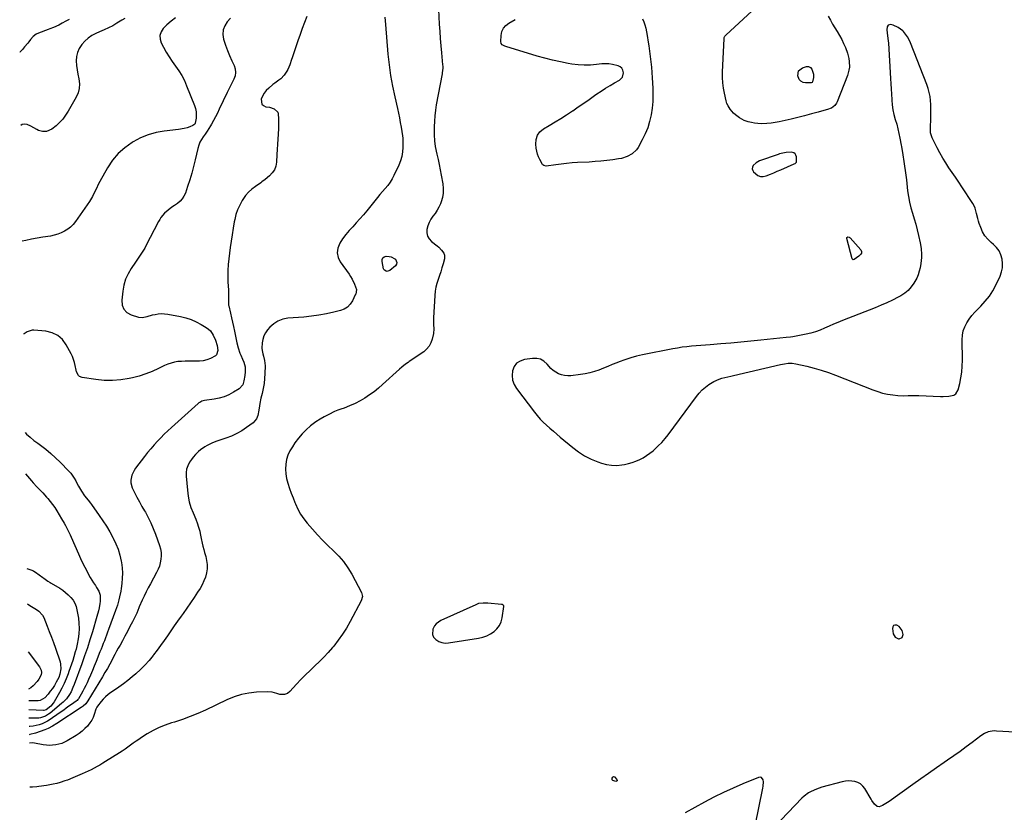
# Model space of a CAD drawing. Units: inches. Extents: x 1867866 to 1873196, y 421345 to 426710.
# Drawn here: x 1867915 to 1868735, y 422374 to 423034 of the extents above; entities that cross this region are included whole.
import ezdxf

# ---------------------------------------------------------------- set-up
doc = ezdxf.new("R2010")
doc.units = ezdxf.units.IN
doc.header["$MEASUREMENT"] = 0
for name, color, linetype in [('1', 7, 'Continuous'), ('7', 7, 'Continuous'), ('8', 7, 'Continuous')]:
    doc.layers.add(name, color=color, linetype=linetype)

msp = doc.modelspace()

# ---------------------------------------------------------------- linework, layer by layer
at = {"layer": '1', "color": 18}
for points in [[(1868638.8, 423029.68, 1650), (1868637.81, 423028.12, 1650), (1868637.64, 423025.64, 1650), (1868637.86, 423023.17, 1650), (1868638.58, 423018.35, 1650), (1868638.91, 423014.68, 1650), (1868640.75, 422985.19, 1650), (1868641.02, 422980.82, 1650), (1868641.27, 422976.44, 1650), (1868641.52, 422972.07, 1650), (1868641.75, 422967.7, 1650), (1868641.78, 422967.17, 1650), (1868642.15, 422963.09, 1650), (1868642.71, 422959.05, 1650), (1868643.59, 422955.06, 1650), (1868644.66, 422951.1, 1650), (1868645.85, 422947.06, 1650), (1868646.88, 422943.19, 1650), (1868647.77, 422939.3, 1650), (1868648.57, 422935.38, 1650), (1868649.66, 422929.52, 1650), (1868649.84, 422928.51, 1650), (1868650.18, 422926.5, 1650), (1868650.64, 422923.47, 1650), (1868650.96, 422921.45, 1650), (1868651.85, 422915.95, 1650), (1868652.43, 422912.19, 1650), (1868652.98, 422908.42, 1650), (1868653.47, 422904.65, 1650), (1868653.92, 422900.87, 1650), (1868654.98, 422891.58, 1650), (1868655.67, 422886.85, 1650), (1868656.54, 422882.15, 1650), (1868657.7, 422877.53, 1650), (1868659.05, 422872.94, 1650), (1868660.47, 422868.36, 1650), (1868661.81, 422863.76, 1650), (1868663.02, 422859.12, 1650), (1868664.13, 422854.46, 1650), (1868665.48, 422848.43, 1650), (1868666.3, 422843.52, 1650), (1868666.56, 422838.56, 1650), (1868666.48, 422836.07, 1650), (1868665.99, 422831.12, 1650), (1868665.37, 422827.56, 1650), (1868664.63, 422824.62, 1650), (1868663.71, 422821.74, 1650), (1868662.51, 422818.97, 1650), (1868660.23, 422814.7, 1650), (1868658.01, 422811.52, 1650), (1868655.49, 422808.65, 1650), (1868652.52, 422806.25, 1650), (1868649.26, 422804.16, 1650), (1868646.99, 422802.97, 1650), (1868642.32, 422800.61, 1650), (1868637.6, 422798.36, 1650), (1868632.81, 422796.26, 1650), (1868627.97, 422794.26, 1650), (1868600.68, 422783.5, 1650), (1868596.93, 422781.99, 1650), (1868593.2, 422780.44, 1650), (1868589.49, 422778.84, 1650), (1868585.8, 422777.2, 1650), (1868582.08, 422775.67, 1650), (1868578.3, 422774.31, 1650), (1868574.44, 422773.2, 1650), (1868570.52, 422772.28, 1650), (1868559.37, 422770.04, 1650), (1868557.35, 422769.72, 1650), (1868553.94, 422769.41, 1650), (1868532.61, 422767.17, 1650), (1868524.31, 422766.33, 1650), (1868516.01, 422765.54, 1650), (1868507.7, 422764.82, 1650), (1868499.39, 422764.14, 1650), (1868490.58, 422763.46, 1650), (1868486.68, 422763.15, 1650), (1868482.77, 422762.84, 1650), (1868478.86, 422762.52, 1650), (1868474.95, 422762.19, 1650), (1868471.06, 422761.79, 1650), (1868467.17, 422761.31, 1650), (1868463.3, 422760.7, 1650), (1868459.45, 422760.01, 1650), (1868434.22, 422755.06, 1650), (1868429.26, 422753.93, 1650), (1868424.35, 422752.61, 1650), (1868419.53, 422751, 1650), (1868414.76, 422749.21, 1650), (1868412.7, 422748.36, 1650), (1868409.01, 422746.85, 1650), (1868405.31, 422745.34, 1650), (1868401.61, 422743.86, 1650), (1868397.9, 422742.38, 1650), (1868394.15, 422741.06, 1650), (1868390.35, 422739.96, 1650), (1868386.47, 422739.15, 1650), (1868382.54, 422738.56, 1650), (1868374.52, 422737.67, 1650), (1868371.89, 422737.59, 1650), (1868369.29, 422737.79, 1650), (1868366.77, 422738.41, 1650), (1868364.29, 422739.31, 1650), (1868361.96, 422740.58, 1650), (1868359.78, 422742.04, 1650), (1868357.82, 422743.78, 1650), (1868354.7, 422747.34, 1650), (1868352.11, 422749.64, 1650), (1868349.28, 422751.3, 1650), (1868346.07, 422752.01, 1650), (1868342.61, 422752.07, 1650), (1868335.77, 422751.1, 1650), (1868332.25, 422749.86, 1650), (1868329.33, 422747.99, 1650), (1868327.3, 422745.18, 1650), (1868325.87, 422741.74, 1650), (1868325.6, 422737.77, 1650), (1868325.98, 422733.96, 1650), (1868327.3, 422730.36, 1650), (1868329.27, 422726.9, 1650), (1868344.1, 422707.32, 1650), (1868346.45, 422704.4, 1650), (1868348.91, 422701.57, 1650), (1868351.53, 422698.9, 1650), (1868354.26, 422696.32, 1650), (1868357.08, 422693.83, 1650), (1868359.92, 422691.36, 1650), (1868362.78, 422688.92, 1650), (1868365.65, 422686.49, 1650), (1868376.09, 422677.74, 1650), (1868380.91, 422674.13, 1650), (1868385.95, 422670.89, 1650), (1868391.3, 422668.21, 1650), (1868396.87, 422665.91, 1650), (1868400.02, 422664.81, 1650), (1868404.21, 422663.7, 1650), (1868408.44, 422663.02, 1650), (1868412.72, 422662.99, 1650), (1868417.04, 422663.41, 1650), (1868419.12, 422663.77, 1650), (1868422.39, 422664.48, 1650), (1868425.6, 422665.36, 1650), (1868428.74, 422666.5, 1650), (1868431.81, 422667.81, 1650), (1868434.77, 422669.37, 1650), (1868437.63, 422671.08, 1650), (1868440.33, 422673.03, 1650), (1868442.94, 422675.14, 1650), (1868444.2, 422676.24, 1650), (1868447.25, 422679.11, 1650), (1868450.18, 422682.09, 1650), (1868452.9, 422685.26, 1650), (1868455.5, 422688.54, 1650), (1868479.09, 422720.38, 1650), (1868481.38, 422723.16, 1650), (1868483.84, 422725.77, 1650), (1868486.55, 422728.11, 1650), (1868489.44, 422730.27, 1650), (1868493.43, 422732.8, 1650), (1868497.95, 422734.81, 1650), (1868500.33, 422735.55, 1650), (1868502.76, 422736.15, 1650), (1868505.2, 422736.75, 1650), (1868507.64, 422737.33, 1650), (1868510.08, 422737.91, 1650), (1868549.17, 422746.98, 1650), (1868552.35, 422747.6, 1650), (1868555.56, 422747.99, 1650), (1868558.78, 422748.02, 1650), (1868561.96, 422747.56, 1650), (1868571.02, 422745.51, 1650), (1868577.08, 422744, 1650), (1868583.09, 422742.29, 1650), (1868589.02, 422740.3, 1650), (1868594.88, 422738.13, 1650), (1868625.96, 422725.78, 1650), (1868630.01, 422724.36, 1650), (1868634.13, 422723.16, 1650), (1868638.32, 422722.31, 1650), (1868642.58, 422721.68, 1650), (1868646.83, 422721.23, 1650), (1868651.17, 422720.96, 1650), (1868655.52, 422721.07, 1650), (1868657.69, 422721.18, 1650), (1868662.05, 422721.24, 1650), (1868664.22, 422721.18, 1650), (1868682.37, 422720.36, 1650), (1868684.65, 422720.33, 1650), (1868689.21, 422720.58, 1650), (1868693.42, 422721.55, 1650), (1868695.06, 422722.58, 1650), (1868697.08, 422726.01, 1650), (1868698.33, 422731.11, 1650), (1868699.3, 422735.91, 1650), (1868700.04, 422740.73, 1650), (1868700.4, 422745.6, 1650), (1868700.52, 422750.5, 1650), (1868700.29, 422767.58, 1650), (1868700.56, 422771.29, 1650), (1868701.23, 422774.89, 1650), (1868702.51, 422778.32, 1650), (1868704.18, 422781.64, 1650), (1868706.29, 422784.79, 1650), (1868708.54, 422787.81, 1650), (1868711.01, 422790.66, 1650), (1868713.64, 422793.38, 1650), (1868716, 422795.66, 1650), (1868719.66, 422799.61, 1650), (1868723.01, 422803.79, 1650), (1868725.88, 422808.32, 1650), (1868728.44, 422813.07, 1650), (1868731.97, 422820.6, 1650), (1868733.2, 422824.06, 1650), (1868733.98, 422827.56, 1650), (1868734.09, 422831.15, 1650), (1868733.75, 422834.8, 1650), (1868732.69, 422838.29, 1650), (1868731.2, 422841.52, 1650), (1868729.08, 422844.37, 1650), (1868726.54, 422846.98, 1650), (1868724.54, 422848.64, 1650), (1868721.77, 422851.33, 1650), (1868719.33, 422854.26, 1650), (1868717.4, 422857.54, 1650), (1868715.79, 422861.06, 1650), (1868714.63, 422864.29, 1650), (1868713.93, 422866.39, 1650), (1868713.3, 422868.51, 1650), (1868712.35, 422872.83, 1650), (1868711.16, 422877.04, 1650), (1868710.25, 422879.02, 1650), (1868709.17, 422880.93, 1650), (1868700.15, 422894.89, 1650), (1868697.51, 422898.92, 1650), (1868694.84, 422902.93, 1650), (1868692.12, 422906.91, 1650), (1868689.37, 422910.86, 1650), (1868686.69, 422914.86, 1650), (1868684.14, 422918.93, 1650), (1868681.78, 422923.12, 1650), (1868679.54, 422927.38, 1650), (1868675.33, 422935.85, 1650), (1868674.05, 422940, 1650), (1868673.9, 422941.74, 1650), (1868673.9, 422942.61, 1650), (1868674.26, 422953.18, 1650), (1868674.32, 422956.6, 1650), (1868674.32, 422960.02, 1650), (1868674.2, 422963.43, 1650), (1868674.01, 422966.85, 1650), (1868673.61, 422970.23, 1650), (1868673.02, 422973.56, 1650), (1868672.12, 422976.82, 1650), (1868671.02, 422980.04, 1650), (1868657.31, 423014.93, 1650), (1868656.14, 423017.45, 1650), (1868654.8, 423019.86, 1650), (1868653.18, 423022.09, 1650), (1868651.39, 423024.21, 1650), (1868650.84, 423024.79, 1650), (1868647.18, 423027.69, 1650), (1868642.85, 423029.44, 1650), (1868640.62, 423030, 1650), (1868638.8, 423029.68, 1650)], [(1868561.2, 422914.49, 1650), (1868561.88, 422914.95, 1650), (1868562.36, 422915.54, 1650), (1868562.46, 422915.9, 1650), (1868562.32, 422919.99, 1650), (1868561.9, 422921.39, 1650), (1868561.21, 422922.52, 1650), (1868560.09, 422923.23, 1650), (1868558.07, 422923.7, 1650), (1868553.87, 422923.57, 1650), (1868549.73, 422922.73, 1650), (1868548.38, 422922.34, 1650), (1868547.04, 422921.9, 1650), (1868531.63, 422916.51, 1650), (1868528.7, 422914.95, 1650), (1868526.37, 422912.59, 1650), (1868525.79, 422911.22, 1650), (1868525.6, 422909.88, 1650), (1868525.98, 422908.58, 1650), (1868526.73, 422907.31, 1650), (1868530.18, 422904.39, 1650), (1868532.31, 422903.52, 1650), (1868534.61, 422903.47, 1650), (1868537.03, 422903.97, 1650), (1868540.63, 422905.48, 1650), (1868543.52, 422906.71, 1650), (1868546.39, 422907.95, 1650), (1868549.27, 422909.2, 1650), (1868560.47, 422914.11, 1650), (1868561.2, 422914.49, 1650)], [(1868315.01, 422529.63, 1650), (1868316.37, 422532.7, 1650), (1868317.28, 422536.03, 1650), (1868318.67, 422545.35, 1650), (1868318.59, 422546.01, 1650), (1868318.18, 422546.54, 1650), (1868317.2, 422547, 1650), (1868316.83, 422547.06, 1650), (1868305.22, 422548.17, 1650), (1868301.41, 422548.28, 1650), (1868297.65, 422547.81, 1650), (1868296.44, 422547.43, 1650), (1868295.27, 422546.97, 1650), (1868266.18, 422533.71, 1650), (1868262.39, 422531.05, 1650), (1868260.98, 422529.25, 1650), (1868259.54, 422526.6, 1650), (1868259.17, 422521.99, 1650), (1868260.15, 422519.98, 1650), (1868262.04, 422517.86, 1650), (1868264.49, 422516.41, 1650), (1868267.06, 422515.39, 1650), (1868269.79, 422515.04, 1650), (1868272.64, 422515.13, 1650), (1868297.68, 422519.07, 1650), (1868301.13, 422519.89, 1650), (1868304.43, 422521.02, 1650), (1868307.54, 422522.63, 1650), (1868310.5, 422524.55, 1650), (1868312.98, 422526.96, 1650), (1868315.01, 422529.63, 1650)], [(1868650.55, 422519.52, 1650), (1868651.38, 422522.26, 1650), (1868650.5, 422525.41, 1650), (1868647.87, 422528.77, 1650), (1868645.95, 422529.99, 1650), (1868644.44, 422530.03, 1650), (1868643.27, 422529.64, 1650), (1868642.61, 422528.6, 1650), (1868642.3, 422527.12, 1650), (1868643.05, 422522.69, 1650), (1868644.56, 422519.88, 1650), (1868647.47, 422518.56, 1650), (1868647.87, 422518.52, 1650), (1868650.55, 422519.52, 1650)]]:
    msp.add_polyline3d(points, dxfattribs=at)
at = {"layer": '7', "color": 18}
for points in [[(1868263.97, 423048.8, 1652), (1868264.91, 423030.41, 1652), (1868265.26, 423024.42, 1652), (1868265.67, 423018.44, 1652), (1868266.17, 423012.46, 1652), (1868266.72, 423006.49, 1652), (1868267.73, 422996.41, 1652), (1868267.79, 422995.48, 1652), (1868267.79, 422993.62, 1652), (1868267.35, 422989.92, 1652), (1868267.19, 422989, 1652), (1868262.45, 422963.32, 1652), (1868261.73, 422958.76, 1652), (1868261.16, 422954.18, 1652), (1868260.83, 422949.58, 1652), (1868260.66, 422944.97, 1652), (1868260.59, 422938.11, 1652), (1868260.81, 422933.32, 1652), (1868261.58, 422928.59, 1652), (1868262.98, 422922.2, 1652), (1868263.92, 422917.83, 1652), (1868264.84, 422913.46, 1652), (1868265.7, 422909.07, 1652), (1868266.54, 422904.68, 1652), (1868267.9, 422897.38, 1652), (1868268.27, 422893.56, 1652), (1868268.22, 422889.79, 1652), (1868267.54, 422886.08, 1652), (1868266.44, 422882.41, 1652), (1868265.82, 422880.86, 1652), (1868264.56, 422878.07, 1652), (1868263.14, 422875.39, 1652), (1868261.47, 422872.84, 1652), (1868259.64, 422870.39, 1652), (1868257.91, 422867.92, 1652), (1868256.46, 422865.31, 1652), (1868255.43, 422862.52, 1652), (1868254.66, 422859.47, 1652), (1868254.65, 422856.58, 1652), (1868255.19, 422853.91, 1652), (1868256.57, 422851.56, 1652), (1868258.51, 422849.42, 1652), (1868263.16, 422845.77, 1652), (1868264.47, 422844.66, 1652), (1868266.87, 422842.26, 1652), (1868268.77, 422839.56, 1652), (1868269.29, 422838.1, 1652), (1868269.18, 422834.96, 1652), (1868268.04, 422830.78, 1652), (1868267.1, 422827.5, 1652), (1868266.11, 422824.23, 1652), (1868265.04, 422820.99, 1652), (1868263.92, 422817.77, 1652), (1868262.92, 422814.53, 1652), (1868262.1, 422811.25, 1652), (1868261.57, 422807.91, 1652), (1868261.24, 422804.53, 1652), (1868260.2, 422785.91, 1652), (1868260.11, 422782.18, 1652), (1868260.15, 422780.31, 1652), (1868260.29, 422776.58, 1652), (1868260.01, 422772.88, 1652), (1868259.03, 422768.05, 1652), (1868257.96, 422764.95, 1652), (1868256.48, 422762.13, 1652), (1868254.4, 422759.71, 1652), (1868251.92, 422757.57, 1652), (1868239.95, 422749.44, 1652), (1868238.89, 422748.71, 1652), (1868236.8, 422747.21, 1652), (1868233.76, 422744.83, 1652), (1868231.83, 422743.13, 1652), (1868217.71, 422730.19, 1652), (1868214.19, 422727.15, 1652), (1868210.56, 422724.26, 1652), (1868206.75, 422721.59, 1652), (1868202.84, 422719.08, 1652), (1868199.08, 422716.82, 1652), (1868194.75, 422714.46, 1652), (1868190.23, 422712.49, 1652), (1868185.61, 422710.74, 1652), (1868182.95, 422709.83, 1652), (1868180.31, 422708.87, 1652), (1868177.74, 422707.75, 1652), (1868172.81, 422705.42, 1652), (1868169.15, 422703.53, 1652), (1868165.6, 422701.47, 1652), (1868162.21, 422699.16, 1652), (1868158.92, 422696.68, 1652), (1868157.8, 422695.77, 1652), (1868154.19, 422692.56, 1652), (1868150.77, 422689.17, 1652), (1868147.66, 422685.5, 1652), (1868144.74, 422681.65, 1652), (1868142.6, 422678.54, 1652), (1868140.58, 422675.11, 1652), (1868138.93, 422671.54, 1652), (1868137.82, 422667.77, 1652), (1868137.07, 422663.86, 1652), (1868136.87, 422659.87, 1652), (1868137.02, 422655.92, 1652), (1868137.67, 422652.01, 1652), (1868138.67, 422648.15, 1652), (1868140.16, 422643.81, 1652), (1868141.58, 422639.83, 1652), (1868143.1, 422635.89, 1652), (1868144.68, 422631.97, 1652), (1868145.12, 422630.93, 1652), (1868147.15, 422626.62, 1652), (1868149.44, 422622.47, 1652), (1868152.1, 422618.55, 1652), (1868155.02, 422614.79, 1652), (1868159.26, 422609.83, 1652), (1868163.43, 422605.14, 1652), (1868167.71, 422600.57, 1652), (1868172.17, 422596.17, 1652), (1868176.75, 422591.89, 1652), (1868181.16, 422587.49, 1652), (1868185.22, 422582.82, 1652), (1868188.77, 422577.74, 1652), (1868191.98, 422572.4, 1652), (1868200.13, 422557.03, 1652), (1868200.84, 422553.66, 1652), (1868199.87, 422550.28, 1652), (1868190.73, 422532.88, 1652), (1868187.7, 422527.53, 1652), (1868184.44, 422522.33, 1652), (1868180.85, 422517.35, 1652), (1868177.05, 422512.52, 1652), (1868175.99, 422511.26, 1652), (1868172.47, 422507.24, 1652), (1868168.84, 422503.33, 1652), (1868165.06, 422499.57, 1652), (1868161.17, 422495.91, 1652), (1868157.26, 422492.27, 1652), (1868153.42, 422488.55, 1652), (1868149.7, 422484.72, 1652), (1868146.06, 422480.81, 1652), (1868140.51, 422474.69, 1652), (1868138.45, 422473.05, 1652), (1868135.98, 422472.18, 1652), (1868132.01, 422472.3, 1652), (1868129.53, 422473.12, 1652), (1868125.73, 422474.14, 1652), (1868121.79, 422474.38, 1652), (1868112.81, 422474, 1652), (1868106.42, 422473.34, 1652), (1868100.15, 422472.18, 1652), (1868094.07, 422470.26, 1652), (1868088.12, 422467.83, 1652), (1868070.19, 422459.2, 1652), (1868063.9, 422456.36, 1652), (1868057.54, 422453.73, 1652), (1868051.06, 422451.39, 1652), (1868044.5, 422449.26, 1652), (1868042.02, 422448.52, 1652), (1868036.73, 422446.7, 1652), (1868031.58, 422444.61, 1652), (1868026.61, 422442.09, 1652), (1868021.77, 422439.3, 1652), (1868017.06, 422436.32, 1652), (1868014.7, 422434.77, 1652), (1868012.36, 422433.19, 1652), (1868010.06, 422431.56, 1652), (1868007.78, 422429.88, 1652), (1868005.51, 422428.2, 1652), (1868003.2, 422426.57, 1652), (1868000.86, 422425, 1652), (1867998.48, 422423.47, 1652), (1867986.98, 422416.27, 1652), (1867984.64, 422414.84, 1652), (1867982.28, 422413.43, 1652), (1867979.9, 422412.07, 1652), (1867977.49, 422410.74, 1652), (1867975.06, 422409.47, 1652), (1867972.6, 422408.24, 1652), (1867970.11, 422407.09, 1652), (1867967.6, 422405.99, 1652), (1867959.77, 422402.68, 1652), (1867955.35, 422400.94, 1652), (1867953.11, 422400.16, 1652), (1867949.07, 422398.87, 1652), (1867946.28, 422398.08, 1652), (1867943.47, 422397.42, 1652), (1867940.62, 422396.86, 1652), (1867937.77, 422396.39, 1652), (1867931.36, 422395.41, 1652), (1867929.65, 422395.2, 1652), (1867926.2, 422395.03, 1652), (1867924.47, 422395.07, 1652), (1867924.03, 422395.12, 1652)], [(1868588.88, 423037.05, 1652), (1868590.66, 423033.77, 1652), (1868592.5, 423030.53, 1652), (1868594.43, 423027.33, 1652), (1868596.41, 423024.17, 1652), (1868598.32, 423020.97, 1652), (1868600.1, 423017.71, 1652), (1868601.66, 423014.34, 1652), (1868603.09, 423010.9, 1652), (1868604.81, 423006.35, 1652), (1868606.1, 423001.72, 1652), (1868606.41, 422999.34, 1652), (1868606.44, 422994.52, 1652), (1868606.13, 422992.15, 1652), (1868604.82, 422987.53, 1652), (1868596.28, 422965.66, 1652), (1868595.76, 422964.58, 1652), (1868594.35, 422962.69, 1652), (1868591.44, 422960.58, 1652), (1868590.34, 422960.1, 1652), (1868589.2, 422959.7, 1652), (1868580.37, 422957.18, 1652), (1868574.77, 422955.63, 1652), (1868569.15, 422954.14, 1652), (1868563.51, 422952.74, 1652), (1868557.86, 422951.41, 1652), (1868548, 422949.17, 1652), (1868544.62, 422948.5, 1652), (1868541.22, 422947.98, 1652), (1868537.79, 422947.67, 1652), (1868533.03, 422947.48, 1652), (1868530.25, 422947.57, 1652), (1868527.5, 422947.84, 1652), (1868524.8, 422948.4, 1652), (1868522.12, 422949.14, 1652), (1868518.92, 422950.3, 1652), (1868515.08, 422952.27, 1652), (1868511.58, 422954.82, 1652), (1868510.01, 422956.29, 1652), (1868507.3, 422959.65, 1652), (1868505.48, 422962.37, 1652), (1868504.39, 422964.39, 1652), (1868504, 422965.47, 1652), (1868503.7, 422966.58, 1652), (1868502.33, 422972.91, 1652), (1868501.57, 422977.23, 1652), (1868501.03, 422981.57, 1652), (1868500.84, 422985.94, 1652), (1868500.86, 422990.32, 1652), (1868502.13, 423018.47, 1652), (1868502.27, 423019.29, 1652), (1868502.82, 423020.41, 1652), (1868503.64, 423021.37, 1652), (1868536.31, 423051.84, 1652)], [(1867956.82, 423034.31, 1664), (1867953.9, 423032.77, 1664), (1867950.96, 423031.1, 1664), (1867948.1, 423029.59, 1664), (1867943.65, 423027.65, 1664), (1867940.64, 423026.46, 1664), (1867939.13, 423025.89, 1664), (1867931.12, 423022.88, 1664), (1867929.28, 423022.03, 1664), (1867926.81, 423020.26, 1664), (1867924.51, 423017.59, 1664), (1867923, 423015.55, 1664), (1867922.2, 423014.56, 1664), (1867919.53, 423011.46, 1664), (1867917.76, 423009.44, 1664), (1867915.98, 423007.42, 1664), (1867915.49, 423006.87, 1664)], [(1868003.15, 423035.19, 1662), (1868000.63, 423033.64, 1662), (1867996.51, 423031.14, 1662), (1867993, 423029.15, 1662), (1867989.38, 423027.38, 1662), (1867985.71, 423025.72, 1662), (1867983.87, 423024.9, 1662), (1867982.03, 423024.07, 1662), (1867978.76, 423022.62, 1662), (1867975.46, 423020.84, 1662), (1867972.39, 423018.78, 1662), (1867969.67, 423016.28, 1662), (1867967.16, 423013.5, 1662), (1867964.99, 423010.04, 1662), (1867963.57, 423006.81, 1662), (1867962.86, 423003.35, 1662), (1867962.63, 422999.75, 1662), (1867962.89, 422996.03, 1662), (1867963.29, 422992.33, 1662), (1867963.89, 422988.66, 1662), (1867964.64, 422985.01, 1662), (1867965.22, 422980.58, 1662), (1867965.1, 422976.8, 1662), (1867964.14, 422973.15, 1662), (1867962.61, 422969.58, 1662), (1867955.88, 422957.81, 1662), (1867953.73, 422954.48, 1662), (1867951.35, 422951.34, 1662), (1867948.65, 422948.49, 1662), (1867945.73, 422945.81, 1662), (1867942.19, 422942.93, 1662), (1867937.76, 422941, 1662), (1867934.43, 422941.05, 1662), (1867931.23, 422941.95, 1662), (1867929.7, 422942.67, 1662), (1867924.65, 422945.51, 1662), (1867921.67, 422946.8, 1662), (1867919.6, 422947.2, 1662), (1867917.68, 422946.78, 1662), (1867916.34, 422945.88, 1662)], [(1868091.12, 423035.33, 1658), (1868088.24, 423032.35, 1658), (1868086.19, 423029.05, 1658), (1868084.88, 423025.58, 1658), (1868084.69, 423021.88, 1658), (1868085.23, 423018.03, 1658), (1868085.49, 423017.19, 1658), (1868086.94, 423012.81, 1658), (1868088.5, 423008.47, 1658), (1868090.25, 423004.2, 1658), (1868092.11, 422999.98, 1658), (1868094, 422995.92, 1658), (1868094.87, 422993.09, 1658), (1868095.22, 422990.26, 1658), (1868094.8, 422987.44, 1658), (1868093.87, 422984.63, 1658), (1868092.49, 422981.82, 1658), (1868091.11, 422979.01, 1658), (1868089.74, 422976.19, 1658), (1868088.38, 422973.37, 1658), (1868081.71, 422959.49, 1658), (1868080.15, 422956.35, 1658), (1868078.55, 422953.24, 1658), (1868076.88, 422950.17, 1658), (1868075.16, 422947.13, 1658), (1868074.39, 422945.81, 1658), (1868072.98, 422943.47, 1658), (1868071.51, 422941.17, 1658), (1868069.96, 422938.91, 1658), (1868068.35, 422936.69, 1658), (1868066.87, 422934.42, 1658), (1868065.59, 422932.06, 1658), (1868064.62, 422929.56, 1658), (1868063.85, 422926.96, 1658), (1868061.66, 422917.3, 1658), (1868060.29, 422911.73, 1658), (1868058.81, 422906.2, 1658), (1868057.14, 422900.71, 1658), (1868055.36, 422895.26, 1658), (1868053.46, 422889.78, 1658), (1868052.31, 422887.27, 1658), (1868050.89, 422884.96, 1658), (1868049.06, 422882.96, 1658), (1868046.95, 422881.16, 1658), (1868044.49, 422879.45, 1658), (1868042.29, 422877.91, 1658), (1868039.02, 422875.59, 1658), (1868036.07, 422872.9, 1658), (1868033.08, 422869.33, 1658), (1868032.09, 422867.79, 1658), (1868031.19, 422866.2, 1658), (1868020.63, 422845.72, 1658), (1868019.68, 422843.95, 1658), (1868017.61, 422840.52, 1658), (1868016.49, 422838.86, 1658), (1868014.21, 422835.56, 1658), (1868013.07, 422833.9, 1658), (1868011.94, 422832.24, 1658), (1868008.38, 422826.98, 1658), (1868005.82, 422822.56, 1658), (1868003.72, 422817.97, 1658), (1868002.3, 422813.12, 1658), (1868001.34, 422808.1, 1658), (1868000.45, 422800.58, 1658), (1868000.88, 422796.52, 1658), (1868002.2, 422793.03, 1658), (1868004.84, 422790.4, 1658), (1868008.36, 422788.33, 1658), (1868014.46, 422786.4, 1658), (1868017.36, 422785.99, 1658), (1868021.69, 422787.07, 1658), (1868026.11, 422788.28, 1658), (1868028.32, 422788.75, 1658), (1868030.92, 422789.14, 1658), (1868033.53, 422789.32, 1658), (1868036.13, 422789.2, 1658), (1868038.75, 422788.86, 1658), (1868049.44, 422786.85, 1658), (1868053.96, 422785.74, 1658), (1868058.36, 422784.33, 1658), (1868062.59, 422782.46, 1658), (1868066.7, 422780.28, 1658), (1868070.91, 422777.75, 1658), (1868072.68, 422776.46, 1658), (1868074.26, 422775.01, 1658), (1868076.68, 422771.42, 1658), (1868078.45, 422767.32, 1658), (1868079.86, 422762.8, 1658), (1868080.41, 422758.68, 1658), (1868079.52, 422754.94, 1658), (1868078.66, 422754.07, 1658), (1868074.28, 422751.93, 1658), (1868071.31, 422750.87, 1658), (1868068.28, 422750.09, 1658), (1868065.18, 422749.72, 1658), (1868062.02, 422749.64, 1658), (1868059.18, 422749.75, 1658), (1868056.2, 422749.81, 1658), (1868053.23, 422749.77, 1658), (1868050.26, 422749.61, 1658), (1868047.3, 422749.36, 1658), (1868044.38, 422748.88, 1658), (1868041.52, 422748.21, 1658), (1868038.75, 422747.23, 1658), (1868036.04, 422746.05, 1658), (1868031.08, 422743.56, 1658), (1868025.87, 422741.18, 1658), (1868020.56, 422739.07, 1658), (1868015.1, 422737.36, 1658), (1868009.56, 422735.92, 1658), (1868006.6, 422735.27, 1658), (1867999.71, 422734.15, 1658), (1867992.8, 422733.54, 1658), (1867985.86, 422733.69, 1658), (1867978.91, 422734.35, 1658), (1867967.48, 422736.09, 1658), (1867965.32, 422736.95, 1658), (1867964.48, 422737.72, 1658), (1867962.74, 422740.95, 1658), (1867962.39, 422742.15, 1658), (1867961.67, 422746.08, 1658), (1867961.11, 422748.64, 1658), (1867960.39, 422751.14, 1658), (1867959.43, 422753.56, 1658), (1867958.31, 422755.93, 1658), (1867954.32, 422763.44, 1658), (1867951.07, 422767.76, 1658), (1867947.24, 422771.22, 1658), (1867942.56, 422773.37, 1658), (1867937.31, 422774.66, 1658), (1867927.23, 422775.52, 1658), (1867925.75, 422775.51, 1658), (1867921.59, 422774.06, 1658), (1867919.32, 422772.56, 1658), (1867918.76, 422772.12, 1658)], [(1868154.5, 423036.82, 1656), (1868152.61, 423031.79, 1656), (1868150.76, 423026.74, 1656), (1868148.97, 423021.67, 1656), (1868147.22, 423016.59, 1656), (1868142.38, 423002.24, 1656), (1868141.92, 423000.85, 1656), (1868140.54, 422996.65, 1656), (1868138.8, 422992.62, 1656), (1868138.07, 422991.35, 1656), (1868135.73, 422987.84, 1656), (1868132.95, 422984.97, 1656), (1868131.35, 422983.73, 1656), (1868128.02, 422981.36, 1656), (1868126.41, 422980.1, 1656), (1868122.84, 422977.12, 1656), (1868120.85, 422975.12, 1656), (1868119.11, 422972.95, 1656), (1868117.76, 422970.52, 1656), (1868116.65, 422967.92, 1656), (1868117.14, 422963.87, 1656), (1868118.55, 422962.57, 1656), (1868120.55, 422961.64, 1656), (1868123.46, 422961.23, 1656), (1868127.42, 422959.85, 1656), (1868130.33, 422957.05, 1656), (1868130.77, 422955.82, 1656), (1868131.06, 422951.51, 1656), (1868131.09, 422949.49, 1656), (1868131.03, 422945.45, 1656), (1868130.96, 422943.42, 1656), (1868130.73, 422938.91, 1656), (1868130.51, 422934.63, 1656), (1868130.27, 422930.36, 1656), (1868130.02, 422926.08, 1656), (1868129.76, 422921.81, 1656), (1868129.36, 422915.49, 1656), (1868128.73, 422912.22, 1656), (1868127.62, 422909.19, 1656), (1868125.8, 422906.53, 1656), (1868123.5, 422904.11, 1656), (1868119.85, 422901.15, 1656), (1868117.12, 422899.06, 1656), (1868116.19, 422898.39, 1656), (1868111.81, 422895.34, 1656), (1868108.84, 422892.99, 1656), (1868106.09, 422890.44, 1656), (1868103.66, 422887.58, 1656), (1868101.45, 422884.52, 1656), (1868100.85, 422883.59, 1656), (1868098.74, 422879.8, 1656), (1868096.94, 422875.9, 1656), (1868095.59, 422871.82, 1656), (1868094.54, 422867.61, 1656), (1868094.17, 422865.66, 1656), (1868093.22, 422860.38, 1656), (1868092.34, 422855.09, 1656), (1868091.54, 422849.78, 1656), (1868090.8, 422844.47, 1656), (1868089.56, 422834.97, 1656), (1868089.07, 422830.15, 1656), (1868088.77, 422825.33, 1656), (1868088.74, 422820.5, 1656), (1868088.9, 422815.66, 1656), (1868089.3, 422809.13, 1656), (1868089.37, 422807.56, 1656), (1868089.35, 422802.83, 1656), (1868089.27, 422798.38, 1656), (1868089.5, 422796.46, 1656), (1868089.63, 422795.83, 1656), (1868091.06, 422789.68, 1656), (1868091.9, 422785.97, 1656), (1868092.74, 422782.26, 1656), (1868093.55, 422778.54, 1656), (1868094.34, 422774.82, 1656), (1868096.44, 422764.9, 1656), (1868097.44, 422760.89, 1656), (1868098.92, 422756.54, 1656), (1868099.58, 422754.83, 1656), (1868100.97, 422751.43, 1656), (1868102.03, 422748.95, 1656), (1868103.18, 422744.94, 1656), (1868103.37, 422740.74, 1656), (1868103.06, 422737.76, 1656), (1868102.2, 422733.33, 1656), (1868101.2, 422730.14, 1656), (1868098.16, 422726.73, 1656), (1868093.49, 422723.87, 1656), (1868089.67, 422721.84, 1656), (1868085.73, 422720.14, 1656), (1868081.61, 422718.93, 1656), (1868077.38, 422718.06, 1656), (1868069.34, 422716.91, 1656), (1868067.28, 422716.38, 1656), (1868065.37, 422715.41, 1656), (1868064.8, 422715, 1656), (1868064.25, 422714.54, 1656), (1868041.97, 422694.58, 1656), (1868038.93, 422691.78, 1656), (1868035.93, 422688.93, 1656), (1868033, 422686, 1656), (1868030.13, 422683.03, 1656), (1868027.34, 422679.97, 1656), (1868024.62, 422676.85, 1656), (1868022, 422673.65, 1656), (1868019.45, 422670.39, 1656), (1868011.99, 422660.51, 1656), (1868010.78, 422658.69, 1656), (1868008.92, 422654.77, 1656), (1868007.99, 422650.55, 1656), (1868008.01, 422648.45, 1656), (1868009.21, 422644.4, 1656), (1868011.16, 422640.51, 1656), (1868013.16, 422636.6, 1656), (1868015.2, 422632.71, 1656), (1868017.32, 422628.86, 1656), (1868019.49, 422625.04, 1656), (1868020.13, 422623.94, 1656), (1868022.52, 422619.53, 1656), (1868024.75, 422615.05, 1656), (1868026.72, 422610.44, 1656), (1868028.53, 422605.76, 1656), (1868031.96, 422596.12, 1656), (1868032.73, 422593.34, 1656), (1868033.23, 422590.53, 1656), (1868033.32, 422587.67, 1656), (1868033.14, 422584.79, 1656), (1868032.59, 422581.94, 1656), (1868031.83, 422579.15, 1656), (1868030.78, 422576.46, 1656), (1868029.52, 422573.85, 1656), (1868024.3, 422564.38, 1656), (1868022.49, 422561, 1656), (1868020.75, 422557.59, 1656), (1868019.1, 422554.14, 1656), (1868017.52, 422550.66, 1656), (1868015.06, 422545.07, 1656), (1868014.76, 422544.35, 1656), (1868013.9, 422542.18, 1656), (1868013.01, 422540.03, 1656), (1868012.67, 422539.33, 1656), (1868009.37, 422532.71, 1656), (1868007.34, 422528.72, 1656), (1868005.27, 422524.74, 1656), (1868003.15, 422520.8, 1656), (1868001, 422516.87, 1656), (1867999.06, 422513.38, 1656), (1867997.62, 422510.79, 1656), (1867996.2, 422508.19, 1656), (1867994.8, 422505.58, 1656), (1867993.42, 422502.96, 1656), (1867992.41, 422501.04, 1656), (1867990.5, 422497.48, 1656), (1867988.54, 422493.94, 1656), (1867986.52, 422490.43, 1656), (1867984.46, 422486.95, 1656), (1867972.31, 422466.85, 1656), (1867970.5, 422464.47, 1656), (1867968.25, 422462.47, 1656), (1867967.45, 422461.88, 1656), (1867966.62, 422461.3, 1656), (1867946.34, 422447.97, 1656), (1867942.8, 422445.76, 1656), (1867939.12, 422443.8, 1656), (1867937.85, 422443.25, 1656), (1867936.55, 422442.75, 1656), (1867928.62, 422439.94, 1656), (1867924.02, 422438.76, 1656), (1867923.42, 422438.71, 1656)], [(1868219.68, 423036.31, 1654), (1868220.01, 423030.24, 1654), (1868222.18, 423005.35, 1654), (1868223.14, 422996.44, 1654), (1868224.36, 422987.58, 1654), (1868225.96, 422978.77, 1654), (1868227.81, 422970.01, 1654), (1868230.08, 422960.27, 1654), (1868230.94, 422956.4, 1654), (1868231.75, 422952.51, 1654), (1868232.47, 422948.61, 1654), (1868233.13, 422944.7, 1654), (1868234.28, 422937.49, 1654), (1868234.32, 422937.18, 1654), (1868234.49, 422935.62, 1654), (1868234.5, 422935.3, 1654), (1868234.51, 422934.99, 1654), (1868234.62, 422927.81, 1654), (1868234.41, 422923.97, 1654), (1868233.85, 422920.2, 1654), (1868232.76, 422916.56, 1654), (1868231.33, 422912.99, 1654), (1868227.18, 422904.47, 1654), (1868225.62, 422901.56, 1654), (1868223.9, 422898.75, 1654), (1868221.97, 422896.09, 1654), (1868219.88, 422893.54, 1654), (1868217.7, 422891.04, 1654), (1868215.54, 422888.52, 1654), (1868213.42, 422885.97, 1654), (1868211.32, 422883.4, 1654), (1868204.5, 422874.92, 1654), (1868201.69, 422871.53, 1654), (1868198.81, 422868.2, 1654), (1868195.84, 422864.95, 1654), (1868192.8, 422861.76, 1654), (1868189.83, 422858.52, 1654), (1868187.02, 422855.16, 1654), (1868184.43, 422851.62, 1654), (1868182.01, 422847.96, 1654), (1868180.36, 422843.81, 1654), (1868179.8, 422839.98, 1654), (1868180.62, 422836.2, 1654), (1868182.37, 422832.45, 1654), (1868189.74, 422822.17, 1654), (1868191.06, 422820.18, 1654), (1868192.29, 422818.14, 1654), (1868194.37, 422813.86, 1654), (1868195.99, 422809.41, 1654), (1868195.3, 422805.58, 1654), (1868194.98, 422804.86, 1654), (1868192.57, 422799.95, 1654), (1868190.71, 422797.17, 1654), (1868188.48, 422794.83, 1654), (1868185.73, 422793.14, 1654), (1868182.62, 422791.9, 1654), (1868177.13, 422790.53, 1654), (1868170.94, 422789.15, 1654), (1868164.72, 422787.98, 1654), (1868158.44, 422787.12, 1654), (1868152.13, 422786.47, 1654), (1868138.85, 422785.45, 1654), (1868134.57, 422784.6, 1654), (1868130.57, 422783.17, 1654), (1868127.01, 422780.86, 1654), (1868123.74, 422777.97, 1654), (1868121.86, 422775.86, 1654), (1868120.09, 422773.39, 1654), (1868118.7, 422770.78, 1654), (1868117.87, 422767.93, 1654), (1868117.43, 422764.93, 1654), (1868117.25, 422760.62, 1654), (1868117.32, 422758.69, 1654), (1868117.95, 422755.84, 1654), (1868118.47, 422753.96, 1654), (1868119.36, 422750.4, 1654), (1868119.79, 422745.81, 1654), (1868119.69, 422739.59, 1654), (1868119.47, 422735.36, 1654), (1868119.06, 422731.16, 1654), (1868118.34, 422727, 1654), (1868117.43, 422722.86, 1654), (1868116.39, 422718.85, 1654), (1868115.46, 422714.61, 1654), (1868115.11, 422712.47, 1654), (1868114.69, 422709.03, 1654), (1868113.82, 422704.55, 1654), (1868112.76, 422701.72, 1654), (1868109.9, 422698.39, 1654), (1868104.47, 422694.46, 1654), (1868100.41, 422691.81, 1654), (1868096.21, 422689.41, 1654), (1868091.81, 422687.42, 1654), (1868087.27, 422685.7, 1654), (1868079.61, 422683.18, 1654), (1868077.52, 422682.43, 1654), (1868075.46, 422681.6, 1654), (1868071.49, 422679.63, 1654), (1868069.59, 422678.48, 1654), (1868066.02, 422675.87, 1654), (1868064.34, 422674.42, 1654), (1868061.82, 422671.91, 1654), (1868060.06, 422669.92, 1654), (1868058.46, 422667.8, 1654), (1868056.98, 422665.59, 1654), (1868055.39, 422662.47, 1654), (1868054.47, 422659.78, 1654), (1868054.09, 422656.97, 1654), (1868054.06, 422654.07, 1654), (1868055.1, 422642.22, 1654), (1868055.76, 422637.38, 1654), (1868056.72, 422632.62, 1654), (1868058.13, 422627.97, 1654), (1868059.84, 422623.39, 1654), (1868062.04, 422618.26, 1654), (1868063.58, 422614.3, 1654), (1868064.24, 422612.29, 1654), (1868065.37, 422608.19, 1654), (1868065.87, 422606.13, 1654), (1868066.74, 422601.97, 1654), (1868067.48, 422598.2, 1654), (1868068.08, 422595.57, 1654), (1868068.75, 422592.96, 1654), (1868069.48, 422590.36, 1654), (1868070.45, 422587.14, 1654), (1868071.19, 422583.73, 1654), (1868071.59, 422580.3, 1654), (1868071.48, 422576.85, 1654), (1868071.02, 422573.39, 1654), (1868070.1, 422569.99, 1654), (1868068.95, 422566.69, 1654), (1868067.44, 422563.54, 1654), (1868065.68, 422560.49, 1654), (1868063.68, 422557.42, 1654), (1868060.71, 422552.92, 1654), (1868057.7, 422548.46, 1654), (1868054.64, 422544.03, 1654), (1868051.53, 422539.63, 1654), (1868049.87, 422537.3, 1654), (1868047.01, 422533.28, 1654), (1868044.16, 422529.24, 1654), (1868041.34, 422525.19, 1654), (1868038.53, 422521.13, 1654), (1868035.7, 422517.09, 1654), (1868032.83, 422513.07, 1654), (1868029.9, 422509.1, 1654), (1868026.94, 422505.15, 1654), (1868026.55, 422504.65, 1654), (1868023.24, 422500.59, 1654), (1868019.76, 422496.68, 1654), (1868016.05, 422493, 1654), (1868012.18, 422489.46, 1654), (1868009.04, 422486.78, 1654), (1868005.5, 422483.86, 1654), (1868001.9, 422481.03, 1654), (1867998.19, 422478.32, 1654), (1867994.42, 422475.71, 1654), (1867991.41, 422473.7, 1654), (1867989.18, 422472.05, 1654), (1867987.07, 422470.28, 1654), (1867985.13, 422468.32, 1654), (1867983.31, 422466.22, 1654), (1867980.29, 422462.4, 1654), (1867979.7, 422461.53, 1654), (1867979.01, 422459.93, 1654), (1867977.56, 422455.57, 1654), (1867976.58, 422453.14, 1654), (1867975.43, 422450.81, 1654), (1867974.01, 422448.63, 1654), (1867972.41, 422446.55, 1654), (1867971.86, 422445.92, 1654), (1867969.76, 422443.71, 1654), (1867967.53, 422441.65, 1654), (1867965.11, 422439.82, 1654), (1867962.58, 422438.13, 1654), (1867955.16, 422433.67, 1654), (1867952.86, 422432.47, 1654), (1867950.49, 422431.44, 1654), (1867948.02, 422430.69, 1654), (1867945.49, 422430.13, 1654), (1867942.91, 422429.84, 1654), (1867940.32, 422429.73, 1654), (1867937.74, 422429.89, 1654), (1867935.16, 422430.22, 1654), (1867927.86, 422431.57, 1654), (1867925.78, 422431.78, 1654), (1867923.52, 422431.54, 1654)], [(1868435.33, 423032.38, 1652), (1868436.17, 423029.78, 1652), (1868436.84, 423027.12, 1652), (1868437.44, 423024, 1652), (1868438.28, 423019.38, 1652), (1868438.67, 423017.07, 1652), (1868439.4, 423012.43, 1652), (1868440.06, 423007.78, 1652), (1868440.63, 423003.51, 1652), (1868441.18, 422999.04, 1652), (1868441.65, 422994.56, 1652), (1868442.01, 422990.08, 1652), (1868442.29, 422985.59, 1652), (1868442.72, 422977.1, 1652), (1868442.82, 422971.51, 1652), (1868442.66, 422965.93, 1652), (1868442.12, 422960.37, 1652), (1868441.33, 422954.83, 1652), (1868440.08, 422949.4, 1652), (1868438.48, 422944.09, 1652), (1868436.37, 422938.96, 1652), (1868433.91, 422933.96, 1652), (1868430.44, 422927.69, 1652), (1868429.08, 422925.68, 1652), (1868425.66, 422922.39, 1652), (1868421.35, 422920.11, 1652), (1868416.67, 422918.64, 1652), (1868414.25, 422918.18, 1652), (1868409.37, 422917.49, 1652), (1868404.46, 422916.86, 1652), (1868399.54, 422916.32, 1652), (1868394.62, 422915.92, 1652), (1868389.68, 422915.59, 1652), (1868380, 422915.09, 1652), (1868375.47, 422914.8, 1652), (1868370.93, 422914.43, 1652), (1868366.41, 422913.93, 1652), (1868361.9, 422913.36, 1652), (1868353.96, 422912.26, 1652), (1868351.93, 422912.61, 1652), (1868351.09, 422913.23, 1652), (1868350.75, 422913.63, 1652), (1868348.58, 422917.6, 1652), (1868347.52, 422919.88, 1652), (1868346.65, 422922.22, 1652), (1868346.05, 422924.65, 1652), (1868345.64, 422927.13, 1652), (1868345.27, 422930.53, 1652), (1868345.56, 422934.38, 1652), (1868346.61, 422937.85, 1652), (1868348.78, 422940.75, 1652), (1868351.71, 422943.27, 1652), (1868356.42, 422946.01, 1652), (1868361.32, 422948.94, 1652), (1868366.18, 422951.92, 1652), (1868370.98, 422955, 1652), (1868375.74, 422958.15, 1652), (1868376.02, 422958.34, 1652), (1868380.6, 422961.45, 1652), (1868385.17, 422964.58, 1652), (1868389.73, 422967.74, 1652), (1868394.28, 422970.9, 1652), (1868396.2, 422972.25, 1652), (1868399.81, 422974.7, 1652), (1868403.47, 422977.08, 1652), (1868407.19, 422979.35, 1652), (1868410.97, 422981.55, 1652), (1868414.95, 422983.79, 1652), (1868417.54, 422986.4, 1652), (1868418.35, 422989.99, 1652), (1868417.84, 422992.12, 1652), (1868416.99, 422993.73, 1652), (1868415.6, 422994.91, 1652), (1868413.85, 422995.8, 1652), (1868409.24, 422996.91, 1652), (1868406.26, 422997.33, 1652), (1868403.26, 422997.39, 1652), (1868400.24, 422997.23, 1652), (1868395.96, 422996.74, 1652), (1868390.79, 422996.36, 1652), (1868385.63, 422996.27, 1652), (1868380.48, 422996.6, 1652), (1868375.33, 422997.22, 1652), (1868372.39, 422997.69, 1652), (1868365.81, 422998.9, 1652), (1868359.27, 423000.29, 1652), (1868352.8, 423001.96, 1652), (1868346.37, 423003.82, 1652), (1868320.37, 423011.92, 1652), (1868319.59, 423012.19, 1652), (1868317.39, 423013.3, 1652), (1868316.4, 423014.4, 1652), (1868316.09, 423015.85, 1652), (1868316.39, 423021.08, 1652), (1868317.07, 423024.22, 1652), (1868318.28, 423027.03, 1652), (1868320.28, 423029.34, 1652), (1868322.81, 423031.32, 1652), (1868328.06, 423034.22, 1652)], [(1868434.24, 423034.88, 1652), (1868435.33, 423032.38, 1652)], [(1868572.43, 422995.17, 1654), (1868574.03, 422994.43, 1654), (1868575.29, 422993.06, 1654), (1868576.7, 422988.63, 1654), (1868576.7, 422986, 1654), (1868575.87, 422982.51, 1654), (1868575.38, 422981.79, 1654), (1868574.56, 422981.51, 1654), (1868570.02, 422981.49, 1654), (1868567.87, 422981.95, 1654), (1868566.06, 422982.83, 1654), (1868564.74, 422984.36, 1654), (1868563.48, 422987.35, 1654), (1868564.02, 422991.51, 1654), (1868567.31, 422994.12, 1654), (1868570.66, 422995.1, 1654), (1868572.43, 422995.17, 1654)], [(1868616.59, 422841.05, 1652), (1868616.42, 422839.59, 1652), (1868616.04, 422838.87, 1652), (1868614.43, 422837.09, 1652), (1868610.34, 422834.29, 1652), (1868609.72, 422834.23, 1652), (1868609.2, 422834.44, 1652), (1868609.03, 422834.65, 1652), (1868608.9, 422834.92, 1652), (1868604.3, 422851.86, 1652), (1868604.43, 422852.69, 1652), (1868605.14, 422853.16, 1652), (1868606.18, 422853.06, 1652), (1868606.63, 422852.82, 1652), (1868607.04, 422852.47, 1652), (1868615.96, 422842.37, 1652), (1868616.59, 422841.05, 1652)], [(1868229.68, 422831.87, 1654), (1868229.29, 422830.52, 1654), (1868228.39, 422829.16, 1654), (1868223.67, 422825.35, 1654), (1868222.19, 422824.63, 1654), (1868221.39, 422824.56, 1654), (1868220.55, 422824.63, 1654), (1868219.19, 422825.4, 1654), (1868218.76, 422826.03, 1654), (1868218.46, 422826.78, 1654), (1868217.23, 422832.76, 1654), (1868217.38, 422834.42, 1654), (1868217.94, 422835.76, 1654), (1868219.12, 422836.61, 1654), (1868220.7, 422837.14, 1654), (1868223.08, 422837.02, 1654), (1868224.82, 422836.63, 1654), (1868227.98, 422834.9, 1654), (1868228.38, 422834.57, 1654), (1868229.68, 422831.87, 1654)], [(1867919.91, 422690.39, 1658), (1867921.24, 422689.08, 1658), (1867924.21, 422686.37, 1658), (1867927.31, 422683.82, 1658), (1867930.51, 422681.37, 1658), (1867932.8, 422679.72, 1658), (1867937.12, 422676.43, 1658), (1867941.32, 422673, 1658), (1867945.35, 422669.36, 1658), (1867949.26, 422665.59, 1658), (1867956.51, 422658.24, 1658), (1867958.16, 422656.37, 1658), (1867960.98, 422652.29, 1658), (1867962.14, 422650.08, 1658), (1867963.3, 422647.68, 1658), (1867964.39, 422645.6, 1658), (1867966.83, 422641.56, 1658), (1867969.49, 422637.67, 1658), (1867972.41, 422634.03, 1658), (1867974.32, 422631.58, 1658), (1867975.24, 422630.32, 1658), (1867981.71, 422621.29, 1658), (1867984.77, 422616.83, 1658), (1867987.71, 422612.29, 1658), (1867990.46, 422607.63, 1658), (1867993.08, 422602.9, 1658), (1867993.4, 422602.3, 1658), (1867995.54, 422597.73, 1658), (1867997.4, 422593.06, 1658), (1867998.81, 422588.24, 1658), (1867999.93, 422583.31, 1658), (1868000.15, 422582.05, 1658), (1868000.73, 422577.68, 1658), (1868001.03, 422573.3, 1658), (1868000.92, 422568.91, 1658), (1868000.54, 422564.51, 1658), (1868000, 422560.43, 1658), (1867999.64, 422558.08, 1658), (1867998.73, 422553.42, 1658), (1867998.17, 422551.1, 1658), (1867996.86, 422546.53, 1658), (1867996.11, 422544.27, 1658), (1867995.32, 422542.02, 1658), (1867989.55, 422526.35, 1658), (1867988.67, 422524, 1658), (1867987.78, 422521.64, 1658), (1867986.89, 422519.3, 1658), (1867985.98, 422516.95, 1658), (1867985.06, 422514.61, 1658), (1867984.15, 422512.27, 1658), (1867983.22, 422509.93, 1658), (1867982.3, 422507.59, 1658), (1867979.12, 422499.55, 1658), (1867977.59, 422495.78, 1658), (1867976.03, 422492.02, 1658), (1867974.42, 422488.28, 1658), (1867972.78, 422484.56, 1658), (1867971.63, 422482.01, 1658), (1867970.49, 422479.59, 1658), (1867969.3, 422477.2, 1658), (1867968.04, 422474.85, 1658), (1867966.73, 422472.52, 1658), (1867964.37, 422468.47, 1658), (1867963.99, 422467.93, 1658), (1867963.29, 422467.22, 1658), (1867962.5, 422466.6, 1658), (1867958.67, 422463.88, 1658), (1867956.49, 422462.33, 1658), (1867954.31, 422460.77, 1658), (1867952.12, 422459.22, 1658), (1867949.94, 422457.66, 1658), (1867942.93, 422452.66, 1658), (1867940.82, 422451.26, 1658), (1867938.65, 422449.96, 1658), (1867936.39, 422448.82, 1658), (1867934.07, 422447.79, 1658), (1867931.69, 422446.96, 1658), (1867929.26, 422446.3, 1658), (1867926.79, 422445.88, 1658), (1867923.99, 422445.62, 1658), (1867923.32, 422445.6, 1658)], [(1867921.49, 422577.09, 1662), (1867924.8, 422575.88, 1662), (1867927.01, 422575.02, 1662), (1867928.03, 422574.45, 1662), (1867928.53, 422574.12, 1662), (1867934.84, 422569.57, 1662), (1867935.67, 422568.98, 1662), (1867939.06, 422566.64, 1662), (1867940.78, 422565.52, 1662), (1867941.66, 422564.98, 1662), (1867948.83, 422560.6, 1662), (1867951.32, 422558.93, 1662), (1867953.72, 422557.14, 1662), (1867955.96, 422555.16, 1662), (1867958.1, 422553.06, 1662), (1867959.92, 422550.74, 1662), (1867961.43, 422548.27, 1662), (1867962.47, 422545.57, 1662), (1867963.21, 422542.72, 1662), (1867964.35, 422535.81, 1662), (1867964.83, 422531.47, 1662), (1867965, 422527.13, 1662), (1867964.72, 422522.79, 1662), (1867964.14, 422518.46, 1662), (1867963.33, 422514.21, 1662), (1867962.38, 422509.83, 1662), (1867961.82, 422507.67, 1662), (1867960.62, 422503.57, 1662), (1867959.66, 422500.47, 1662), (1867958.66, 422497.37, 1662), (1867957.6, 422494.29, 1662), (1867956.5, 422491.23, 1662), (1867955.79, 422489.28, 1662), (1867954.21, 422485.3, 1662), (1867952.5, 422481.38, 1662), (1867950.58, 422477.56, 1662), (1867948.53, 422473.8, 1662), (1867944.09, 422466.14, 1662), (1867943.29, 422464.88, 1662), (1867941.43, 422462.57, 1662), (1867937.67, 422459.34, 1662), (1867935.73, 422458.84, 1662), (1867935.23, 422458.83, 1662), (1867923.13, 422459.49, 1662)], [(1867921.9, 422547.62, 1664), (1867923.81, 422546.38, 1664), (1867929.58, 422542.84, 1664), (1867931.45, 422541.52, 1664), (1867934.54, 422538.18, 1664), (1867935.58, 422536.16, 1664), (1867938.37, 422529.17, 1664), (1867940.15, 422524.59, 1664), (1867941.89, 422519.99, 1664), (1867943.56, 422515.37, 1664), (1867945.18, 422510.73, 1664), (1867949.08, 422499.28, 1664), (1867949.57, 422497.37, 1664), (1867949.82, 422493.49, 1664), (1867949.01, 422488.97, 1664), (1867948.07, 422486.39, 1664), (1867945.91, 422482.34, 1664), (1867944.39, 422479.77, 1664), (1867942.76, 422477.26, 1664), (1867940.99, 422474.87, 1664), (1867939.11, 422472.55, 1664), (1867936.32, 422469.32, 1664), (1867932.53, 422467.11, 1664), (1867930.75, 422466.84, 1664), (1867929.85, 422466.81, 1664), (1867923.03, 422466.96, 1664)], [(1867922.46, 422507.82, 1666), (1867931.99, 422495.08, 1666), (1867933.39, 422492.39, 1666), (1867933.77, 422490.42, 1666), (1867933.46, 422488.52, 1666), (1867931.49, 422484.99, 1666), (1867930.08, 422482.95, 1666), (1867926.73, 422479.37, 1666), (1867924.78, 422477.83, 1666), (1867922.89, 422476.58, 1666)], [(1868409.48, 422400.55, 1652), (1868408.96, 422401.15, 1652), (1868408.78, 422401.88, 1652), (1868408.99, 422402.61, 1652), (1868409.43, 422403.34, 1652), (1868410.13, 422403.78, 1652), (1868410.9, 422403.47, 1652), (1868412.85, 422401.24, 1652), (1868413, 422400.66, 1652), (1868412.94, 422400.21, 1652), (1868412.57, 422399.95, 1652), (1868412, 422399.81, 1652), (1868409.48, 422400.55, 1652)]]:
    msp.add_polyline3d(points, dxfattribs=at)
at = {"layer": '8', "color": 18}
for points in [[(1868045.34, 423035.58, 1660), (1868041.59, 423032.91, 1660), (1868038.12, 423029.89, 1660), (1868035.02, 423026.77, 1660), (1868033.22, 423023.99, 1660), (1868032.19, 423021.1, 1660), (1868032.34, 423018.04, 1660), (1868033.28, 423014.87, 1660), (1868035.18, 423011.3, 1660), (1868037.5, 423007.2, 1660), (1868039.94, 423003.18, 1660), (1868042.57, 422999.28, 1660), (1868045.33, 422995.46, 1660), (1868048.02, 422991.61, 1660), (1868050.49, 422987.63, 1660), (1868052.62, 422983.47, 1660), (1868054.52, 422979.17, 1660), (1868061.09, 422962.61, 1660), (1868061.88, 422960.06, 1660), (1868062.4, 422957.48, 1660), (1868062.53, 422954.84, 1660), (1868062.38, 422952.18, 1660), (1868061.66, 422947.98, 1660), (1868061.21, 422947.15, 1660), (1868059.66, 422945.98, 1660), (1868057.13, 422944.97, 1660), (1868054.84, 422944.16, 1660), (1868052.51, 422943.47, 1660), (1868047.73, 422942.62, 1660), (1868035.85, 422941.33, 1660), (1868029.02, 422940.11, 1660), (1868022.38, 422938.32, 1660), (1868016.05, 422935.67, 1660), (1868009.91, 422932.43, 1660), (1868009.03, 422931.89, 1660), (1868003.03, 422927.53, 1660), (1867997.56, 422922.66, 1660), (1867992.88, 422917.01, 1660), (1867988.73, 422910.86, 1660), (1867982.18, 422899.35, 1660), (1867981.06, 422897.3, 1660), (1867979.04, 422893.1, 1660), (1867978.12, 422890.96, 1660), (1867976.15, 422886.76, 1660), (1867973.7, 422882.81, 1660), (1867961.91, 422865.98, 1660), (1867959.98, 422863.6, 1660), (1867957.87, 422861.42, 1660), (1867955.47, 422859.56, 1660), (1867952.88, 422857.92, 1660), (1867950.1, 422856.58, 1660), (1867947.25, 422855.44, 1660), (1867944.3, 422854.6, 1660), (1867941.28, 422853.95, 1660), (1867934.78, 422852.88, 1660), (1867930.08, 422852.08, 1660), (1867925.4, 422851.23, 1660), (1867920.73, 422850.31, 1660), (1867917.68, 422849.67, 1660)], [(1867920.39, 422655.91, 1660), (1867922.03, 422653.96, 1660), (1867925.19, 422650.15, 1660), (1867926.7, 422648.39, 1660), (1867929.81, 422644.97, 1660), (1867933.05, 422641.66, 1660), (1867934.65, 422639.99, 1660), (1867937.78, 422636.57, 1660), (1867938.9, 422635.32, 1660), (1867940.93, 422632.91, 1660), (1867942.86, 422630.43, 1660), (1867944.66, 422627.85, 1660), (1867946.36, 422625.19, 1660), (1867950.37, 422618.57, 1660), (1867952.56, 422614.79, 1660), (1867953.61, 422612.88, 1660), (1867955.62, 422609, 1660), (1867957.49, 422605.05, 1660), (1867958.38, 422603.06, 1660), (1867964.4, 422589.19, 1660), (1867966.08, 422585.46, 1660), (1867967.82, 422581.76, 1660), (1867969.65, 422578.11, 1660), (1867971.55, 422574.48, 1660), (1867972.86, 422572.04, 1660), (1867974.19, 422569.68, 1660), (1867975.56, 422567.36, 1660), (1867977.02, 422565.09, 1660), (1867978.53, 422562.85, 1660), (1867979.57, 422561.36, 1660), (1867981.3, 422558.27, 1660), (1867982.37, 422554.9, 1660), (1867982.62, 422553.14, 1660), (1867982.62, 422549.62, 1660), (1867982.36, 422547.86, 1660), (1867981.56, 422544.22, 1660), (1867980.99, 422541.85, 1660), (1867979.72, 422537.14, 1660), (1867976.04, 422524.48, 1660), (1867974, 422517.72, 1660), (1867971.85, 422510.98, 1660), (1867969.56, 422504.29, 1660), (1867967.17, 422497.64, 1660), (1867960.8, 422480.51, 1660), (1867959.87, 422478.08, 1660), (1867958.35, 422474.49, 1660), (1867957.08, 422472.23, 1660), (1867954.44, 422468.62, 1660), (1867951.83, 422465.84, 1660), (1867950.4, 422464.56, 1660), (1867940.79, 422456.64, 1660), (1867939.59, 422455.74, 1660), (1867937.04, 422454.23, 1660), (1867932.83, 422452.77, 1660), (1867931.37, 422452.58, 1660), (1867929.88, 422452.5, 1660), (1867924.48, 422452.53, 1660), (1867923.23, 422452.54, 1660)], [(1868754.68, 422440.25, 1650), (1868728.89, 422441.76, 1650), (1868727.16, 422441.77, 1650), (1868725.45, 422441.65, 1650), (1868722.08, 422440.95, 1650), (1868718.89, 422439.65, 1650), (1868715.99, 422437.82, 1650), (1868708.72, 422432.26, 1650), (1868703.67, 422428.46, 1650), (1868698.59, 422424.72, 1650), (1868693.45, 422421.05, 1650), (1868688.27, 422417.44, 1650), (1868685.52, 422415.56, 1650), (1868678.96, 422411.02, 1650), (1868672.41, 422406.46, 1650), (1868665.89, 422401.86, 1650), (1868659.39, 422397.23, 1650), (1868639.59, 422383.03, 1650), (1868638.26, 422382.13, 1650), (1868634.08, 422379.75, 1650), (1868631.18, 422378.56, 1650), (1868629.46, 422378.9, 1650), (1868627.3, 422380.94, 1650), (1868625.17, 422383.93, 1650), (1868624.52, 422384.97, 1650), (1868619.21, 422393.89, 1650), (1868617.6, 422395.94, 1650), (1868615.75, 422397.64, 1650), (1868613.54, 422398.83, 1650), (1868611.08, 422399.67, 1650), (1868608.41, 422400.03, 1650), (1868605.75, 422400.13, 1650), (1868603.11, 422399.87, 1650), (1868600.47, 422399.36, 1650), (1868583.63, 422394.88, 1650), (1868581.31, 422394.18, 1650), (1868579.03, 422393.4, 1650), (1868574.6, 422391.46, 1650), (1868572.51, 422390.27, 1650), (1868568.66, 422387.44, 1650), (1868566.91, 422385.79, 1650), (1868543.83, 422361.76, 1650)], [(1868527.88, 422362.68, 1650), (1868534.49, 422394.27, 1650), (1868534.74, 422395.96, 1650), (1868534.8, 422399.36, 1650), (1868534.59, 422401.07, 1650), (1868533.19, 422403.02, 1650), (1868532.09, 422403.27, 1650), (1868530.79, 422403.16, 1650), (1868517.68, 422397.75, 1650), (1868509.59, 422394.26, 1650), (1868501.57, 422390.59, 1650), (1868493.69, 422386.67, 1650), (1868485.88, 422382.57, 1650), (1868469.56, 422373.67, 1650)]]:
    msp.add_polyline3d(points, dxfattribs=at)

doc.saveas('drawing.dxf')
